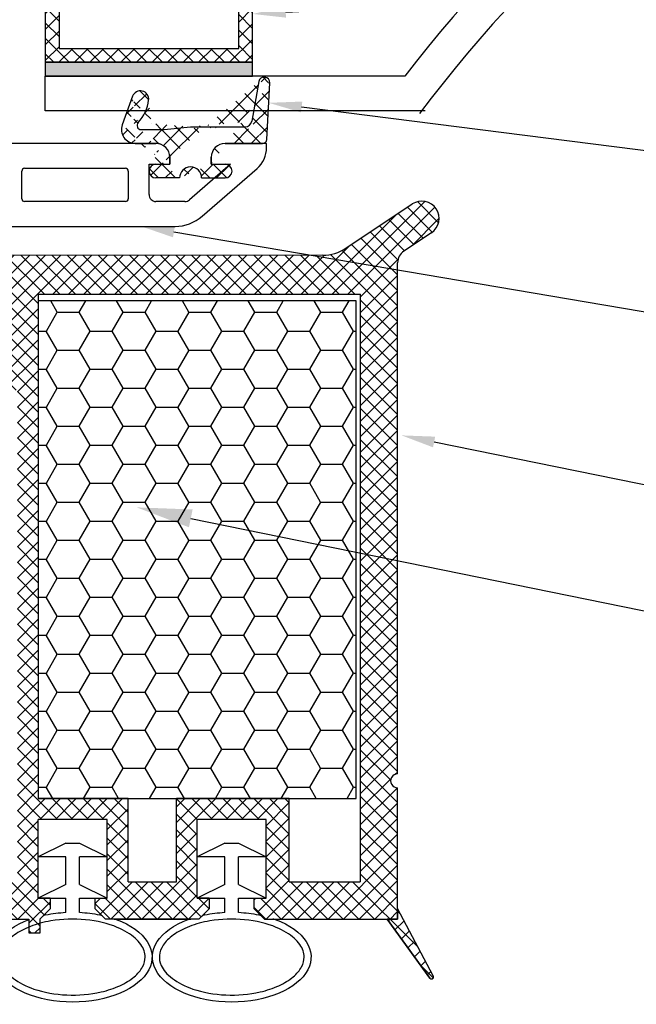
# Model space of a CAD drawing. Units: millimetres. Extents: x 7674 to 71743, y 2657 to 7628.
# Drawn here: x 7786 to 7801, y 2863 to 2887 of the extents above; entities that cross this region are included whole.
import ezdxf
from ezdxf import colors
from ezdxf.entities.mleader import LeaderData, LeaderLine
from ezdxf.math import Vec2, Vec3

# ---------------------------------------------------------------- set-up
doc = ezdxf.new("R2010")
doc.units = ezdxf.units.MM
doc.header["$LTSCALE"] = 0.2
doc.linetypes.add('GEN3', pattern=[6.25, 5, -1.25])
doc.layers.add('3', color=6, linetype='GEN3')
doc.styles.get("Standard").update_dxf_attribs({"font": 'arial.ttf', "height": 2})

msp = doc.modelspace()

# ---------------------------------------------------------------- hatches: boundary and pattern name
at = {"ltscale": 6}
h = msp.add_hatch(dxfattribs=at)
h.set_pattern_fill('ANSI37', color=8, scale=0.08333333333333333, style=0)
h.set_pattern_definition([(45.00000000000001, (7792.610369194605, 2898.0673976288), (-0.1870886691889407, 0.1870886691889407), []), (135, (7792.610369194605, 2898.0673976288), (-0.1870886691889407, -0.1870886691889407), [])])
h.paths.add_polyline_path([(7792.03906136416, 2898.558132764432), (7783.343599692031, 2898.558132761122, -1), (7783.010266358702, 2898.558132764436), (7782.050532587833, 2898.558132764436), (7780.771019743179, 2898.558132764436, 0.3454600572526692), (7779.1522411953, 2897.288119335119), (7775.562613487991, 2880.944998407254, -1.024384411386476), (7775.491124972871, 2880.619520239909), (7774.482211445007, 2876.026064556998), (7775.164769506533, 2876.026064556994), (7775.293301027186, 2876.611252313598, 1), (7775.722356603525, 2878.564688084849), (7776.411450957399, 2881.702047519992), (7784.043239653756, 2881.702146850808), (7784.043239653756, 2881.035480184141), (7785.709906320422, 2881.035480184141), (7785.709825468502, 2883.115020141002), (7785.7098804006, 2883.368813517474), (7785.543213733948, 2883.368813517474), (7785.043213733943, 2883.234838850809), (7785.043213733943, 2882.968813268449, -0.4142135623730953), (7784.709880649646, 2882.63548018414), (7783.709880151597, 2882.63548018414, -0.4142135623730933), (7783.376547067276, 2882.968813268446), (7783.376547067276, 2884.802146850805, -0.4142135623738691), (7783.709880400605, 2885.13548018414), (7783.925991717324, 2885.13548018414), (7785.543213733948, 2884.702146850806), (7785.709906320422, 2884.702150371051), (7785.709906320422, 2897.891466097767), (7792.03906136416, 2897.891466097767)])
h.paths.add_polyline_path([(7785.043239653742, 2897.891466097771), (7785.043239653765, 2894.891466097771), (7781.84172806169, 2894.891466097771), (7781.84172806169, 2897.891466097771)], flags=16)
h.paths.add_polyline_path([(7785.043239653765, 2894.558132764438), (7785.043239653765, 2891.89146609777), (7781.84172806169, 2891.89146609777), (7781.84172806169, 2894.558132764438)], flags=16)
h.paths.add_polyline_path([(7781.508394728362, 2897.891466097771), (7781.508394728362, 2894.891466097771), (7779.308394728374, 2894.891466097771), (7779.801444891142, 2897.136261126945, -0.3434994767088925), (7780.771019743179, 2897.891466097771)], flags=16)
h.paths.add_polyline_path([(7785.043239653765, 2891.558132764438), (7785.043239653765, 2887.224799431104), (7781.376572987079, 2887.224799431104), (7781.376572987079, 2891.558132764438)], flags=16)
h.paths.add_polyline_path([(7781.508394728362, 2894.558132764438), (7781.508394728362, 2891.89146609777), (7778.649470207811, 2891.89146609777), (7779.235180892759, 2894.558132764438)], flags=16)
h.paths.add_polyline_path([(7781.043239653751, 2891.558132764432), (7781.043239653751, 2887.224799431104), (7777.624476509169, 2887.224799431104), (7778.576256372195, 2891.558132764438)], flags=16)
h.paths.add_polyline_path([(7785.04323965379, 2886.89146609777), (7785.04323965379, 2885.802146850807), (7782.709880400619, 2885.802146850807), (7782.709880400619, 2882.36879616332), (7781.376572987079, 2882.368778809785), (7781.376572987079, 2886.89146609777)], flags=16)
h.paths.add_polyline_path([(7781.043239653751, 2886.89146609777), (7781.043239653751, 2882.368774471317), (7776.557879047289, 2882.368716092535), (7777.551262673554, 2886.89146609777)], flags=16)
h = msp.add_hatch(dxfattribs=at)
h.set_pattern_fill('ANSI37', color=8, scale=2.333333333333864, angle=-90.00000000000001, style=0)
h.set_pattern_definition([(315, (7781.396015926939, 2875.117362474759), (0.2062394778461233, 0.2062394778461231), []), (44.99999999999999, (7781.396015926939, 2875.117362474759), (-0.2062394778461232, 0.2062394778461232), [])])
edge = h.paths.add_edge_path()
edge.add_line((7791.376547067305, 2884.075629016089), (7792.281670463044, 2884.075629016089))
edge.add_line((7792.381533416522, 2884.170395420464), (7792.453065954508, 2885.535317555257))
edge.add_line((7792.18860764948, 2885.565448773112), (7792.020727709183, 2884.61335431981))
edge.add_arc((7792.281670463044, 2884.175629016088), 0.1000000000000265, 270, 357.0000000000459)
edge.add_arc((7791.856593083663, 2884.642295682754), 0.1666666666667045, 270, 350.0000000001244)
edge.add_line((7790.543213733972, 2884.475629016089), (7791.856593083663, 2884.475629016089))
edge.add_arc((7791.376547067305, 2883.742295682756), 0.3333333333334091, 90, 180)
edge.add_arc((7790.543213733972, 2883.241916891619), 0.2666666666667216, 0, 180)
edge.add_line((7791.043213733977, 2883.575250224952), (7791.043213733977, 2883.742295682756))
edge.add_line((7790.809880400644, 2883.241916891619), (7791.378323071151, 2883.241916891619))
edge.add_arc((7791.37654709995, 2883.408574095794), 0.166666666666707, 269.9989849932538, 449.9989616770102)
edge.add_line((7791.043234098024, 2883.575246802847), (7791.376550120297, 2883.575240762434))
edge.add_arc((7792.319915349863, 2885.542295682755), 0.1333333333333652, 357.0000000000459, 530.0000000001244)
edge.add_arc((7789.709880400638, 2883.742293946542), 0.3333333333334091, 0, 90.01659587164767)
edge.add_line((7789.207836803194, 2884.07548187563), (7789.709783849772, 2884.075627265891))
edge.add_line((7790.043213733967, 2883.742293946542), (7790.043213733967, 2883.575250224952))
edge.add_line((7789.352747901396, 2884.408962349421), (7789.908922770352, 2884.408962349421))
edge.add_line((7789.908922770352, 2884.408962349421), (7790.543213733972, 2884.475629016089))
edge.add_arc((7788.606064926076, 2885.22327482458), 0.9333333333335456, 316.269264482981, 353.6514507008928)
edge.add_line((7789.709880433284, 2883.575240221966), (7790.043213766612, 2883.575240221966))
edge.add_arc((7789.709880433284, 2883.4085735553), 0.1666666666667045, 90, 270)
edge.add_line((7790.276547127835, 2883.241906888633), (7789.709880433284, 2883.241906888633))
edge.add_arc((7789.209880401459, 2884.408808944465), 0.3333333333334091, 160.0011807654363, 270.0165958716477)
edge.add_line((7789.146961243862, 2885.210585547136), (7788.896647178447, 2884.522809203746))
edge.add_arc((7789.334901177684, 2885.142185391567), 0.2000000000000455, 353.6514507008928, 520.0011807654363)
edge.add_arc((7789.352747901396, 2884.508962349423), 0.1000000000000227, 136.269264482981, 270)
h = msp.add_hatch(dxfattribs=at)
h.set_pattern_fill('ANSI37', color=8, scale=0.0833333335, style=0)
h.set_pattern_definition([(45.00000000000001, (-1969.927589483377, -4183.756520352217), (-0.187088669563118, 0.187088669563118), []), (135, (-1969.927589483377, -4183.756520352217), (-0.187088669563118, -0.187088669563118), [])])
h.paths.add_polyline_path([(7795.68159185898, 2881.476975252759, 0.2507948837084625), (7795.53315859432, 2881.199587532616), (7795.534380468391, 2870.374346412013), (7795.534121141181, 2868.874336400157, 1), (7795.534146802, 2868.541003067145), (7795.534371056594, 2865.627942135354), (7796.393264831964, 2864.006409714768, -0.9610248706240033), (7796.311589171344, 2863.948848455695), (7795.280731823903, 2865.374337875517), (7792.326436538886, 2865.374355040261), (7792.079518205095, 2865.621273374058), (7792.078848223784, 2865.874817015112), (7792.369646080722, 2865.874329371789), (7792.369646080722, 2867.778552313146), (7790.702979410722, 2867.778552313146), (7790.702156761343, 2865.874549864748), (7790.993483496033, 2865.874816224989), (7790.993118202889, 2865.621273374058), (7790.746195873284, 2865.374351044446), (7788.49330535125, 2865.374346779387), (7788.24638701746, 2865.621265113177), (7788.24638725317, 2865.874835149782), (7788.536514893085, 2865.874348630357), (7788.536514893085, 2867.778571571715), (7786.869848223085, 2867.778571571715), (7786.869025573707, 2865.874569123314), (7787.160352283236, 2865.874835483533), (7787.159987015253, 2865.621265113177), (7786.915016291136, 2865.37629438906), (7786.915016291136, 2865.041008812217), (7786.648349623929, 2865.041008812217), (7786.648349623929, 2865.374318431679), (7781.929789275473, 2865.37430888943), (7781.929789275468, 2866.774302891889), (7778.924262233788, 2866.774302891889), (7778.924262233788, 2865.37430888943), (7775.534433200939, 2865.374319059434), (7771.38015655134, 2865.374319059434), (7768.854443823682, 2858.434980372154), (7767.737618680583, 2858.434980372154), (7770.534433190944, 2866.274319061231), (7771.386489869137, 2866.274319061231), (7771.386489869137, 2865.860033265248), (7771.588571485441, 2866.274319061231), (7775.534448201704, 2866.274319061231), (7775.534448201699, 2876.082274906574), (7775.61822983431, 2876.426860185611, 0.7379661951059349), (7776.25098756154, 2878.564797929956, -0.31544631209957), (7776.18135535283, 2878.742937801915), (7776.635217632687, 2880.609635577433, -0.3459203893168359), (7777.606765286104, 2881.37338092258), (7783.635692858001, 2881.374246213405), (7783.635692857997, 2879.056024227224), (7785.969026196006, 2879.056024227219), (7785.969026195995, 2881.374250280083), (7793.728436823909, 2881.377946683171, 0.1479464579901641), (7794.282658713963, 2881.545895179048), (7795.884566495464, 2882.613833700045, -1), (7796.346816317247, 2881.920458224939)])
h.paths.add_polyline_path([(7794.634428343101, 2866.271845998421), (7792.92427687517, 2866.272679043319), (7792.924277110171, 2868.278571572713), (7790.202979456395, 2868.278571572713), (7790.202156143012, 2866.273306139889), (7789.036514659083, 2866.273881781204), (7789.036514894085, 2868.278571572713), (7786.869026197795, 2868.278571572713), (7786.869026197792, 2880.440047597685), (7794.634444169904, 2880.440047597685)], flags=16)
h.paths.add_polyline_path([(7786.369025384323, 2866.2735481496), (7782.829789277266, 2866.274311855721), (7782.829789277266, 2867.667562047347), (7781.934451470275, 2867.668818442538), (7781.934451708055, 2880.471087459422), (7782.735692856208, 2880.473380931082), (7782.735692856199, 2878.122690892023), (7786.3690261968, 2878.122690661365)], flags=16)
h.paths.add_polyline_path([(7781.434450481031, 2867.66952007585), (7778.024262231986, 2867.674305469787), (7778.024262231995, 2866.274311855701), (7776.434456995774, 2866.274314962255), (7776.434448093049, 2875.700633648676, 0.5076320574523315), (7777.15680383622, 2878.958114916097), (7777.52868609486, 2880.474250278279), (7781.434451709461, 2880.471087474718)], flags=16)
h = msp.add_hatch(dxfattribs=at)
h.set_pattern_fill('HONEY', color=8, scale=0.166666667, style=0)
h.set_pattern_definition([(7.016709298534877e-15, (-5518.298704858429, -1812.236147909114), (0.7937500015875001, 0.45827166758321), [0.529166667725, -1.05833333545]), (120, (-5518.298704858429, -1812.236147909114), (-0.7937499067554674, 0.4582718318371088), [0.5291666677249977, -1.058333335449995]), (59.99999999999999, (-5518.298704858429, -1812.236147909114), (9.483203263864116e-08, 0.9165434994203184), [-1.058333335449999, 0.5291666677249997])])
h.paths.add_polyline_path([(7786.869026197795, 2868.278571572713), (7794.535692879796, 2868.278571572713), (7794.535692879796, 2880.278571596713), (7786.869026197795, 2880.278571596713)])
at = {"layer": '3', "linetype": 'Continuous', "true_color": 0xfecc66}
h = msp.add_hatch(dxfattribs=at)
h.set_pattern_fill('ANSI37', color=31, scale=0.08333333333333333, style=0)
h.set_pattern_definition([(45, (-15478.66589445853, 197.1294511756423), (-0.1870886691889407, 0.1870886691889407), []), (135, (-15478.66589445853, 197.1294511756423), (-0.1870886691889407, -0.1870886691889407), [])])
h.paths.add_polyline_path([(7792.039075870262, 2888.363954159882), (7787.039075870262, 2888.363954159882), (7787.039075870262, 2886.030620826549), (7792.039075870262, 2886.030620826549)])
h.paths.add_polyline_path([(7791.705742536928, 2888.030620826549), (7791.705742536928, 2886.363954159882), (7787.372409203595, 2886.363954159882), (7787.372409203595, 2888.030620826549)], flags=16)
msp.add_hatch(color=31, dxfattribs=at).paths.add_polyline_path([(7792.039075870262, 2886.030620826549), (7787.039075870262, 2886.030620826549), (7787.039075870262, 2885.697287493213), (7792.039075870262, 2885.697287493213)])

# ---------------------------------------------------------------- linework, layer by layer
at = {"color": 8, "ltscale": 6}
for p, q in [((7792.18860764948, 2885.565448773112), (7792.020727709183, 2884.61335431981)), ((7792.381533416522, 2884.170395420464), (7792.453065954508, 2885.535317555257)), ((7789.146961243862, 2885.210585547136), (7788.896647178447, 2884.522809203746)), ((7789.352747901396, 2884.408962349421), (7789.908922770352, 2884.408962349421)), ((7789.908922770352, 2884.408962349421), (7790.543213733972, 2884.475629016089)), ((7790.543213733972, 2884.475629016089), (7791.856593083663, 2884.475629016089)), ((7789.709894906788, 2884.075250224952), (7785.878932762537, 2884.075250224952)), ((7789.207836803194, 2884.07548187563), (7789.709783849772, 2884.075627265891)), ((7791.376547067305, 2884.075629016089), (7792.281670463044, 2884.075629016089)), ((7792.37656157344, 2884.075250224952), (7791.376561573455, 2884.075250224952)), ((7792.37656157344, 2883.975219835952), (7792.37656157344, 2884.075250224952)), ((7790.043213733967, 2883.742293946542), (7790.043213733967, 2883.575250224952)), ((7790.043228240116, 2883.575250224952), (7790.043228240116, 2883.74191689162)), ((7791.043213733977, 2883.575250224952), (7791.043213733977, 2883.742295682756)), ((7791.043228240126, 2883.74191689162), (7791.043228240126, 2883.575250224952)), ((7786.47656157345, 2882.741916891619), (7786.47656157345, 2883.408583558286)), ((7786.543228240107, 2883.475250224952), (7788.97656157345, 2883.475250224952)), ((7789.043228240107, 2883.408583558286), (7789.043228240107, 2882.741916891619)), ((7789.543228240112, 2882.841916891619), (7789.543228240112, 2883.575250224952)), ((7789.543228240112, 2883.575250224952), (7790.043228240116, 2883.575250224952)), ((7789.709880433284, 2883.575240221966), (7790.043213766612, 2883.575240221966)), ((7791.504380133134, 2883.575250224952), (7790.517927373212, 2882.716227429383)), ((7790.825563539805, 2882.321113451537), (7792.147706498426, 2883.472461987009)), ((7791.043228240126, 2883.575250224952), (7791.504380133134, 2883.575250224952)), ((7791.043234098024, 2883.575246802847), (7791.376550120297, 2883.575240762434)), ((7791.443213733961, 2883.575250224952), (7791.443213733961, 2883.575250224952)), ((7790.276547127835, 2883.241906888633), (7789.709880433284, 2883.241906888633)), ((7790.809880400644, 2883.241916891619), (7791.378323071151, 2883.241916891619)), ((7788.97656157345, 2882.675250224951), (7786.543228240107, 2882.675250224951)), ((7790.408474475301, 2882.675250224951), (7789.709894906788, 2882.675250224951)), ((7794.285948405513, 2881.545896275569), (7795.889338425526, 2882.614818377344)), ((7785.709894906773, 2882.075250224954), (7790.16884615234, 2882.075250224954)), ((7796.350104021354, 2881.920457996495), (7795.684879907183, 2881.47697525371)), ((7793.733830753419, 2881.377949904341), (7785.972314242754, 2881.374250280083)), ((7795.534380468391, 2870.374346412013), (7795.533158592194, 2881.199625155048)), ((7795.534121141181, 2868.874336400155), (7795.533158592194, 2881.199625155048)), ((7786.869026197792, 2880.440047597685), (7786.869026197795, 2868.278571572713)), ((7786.87231424456, 2880.440047597685), (7786.87231424456, 2879.456024228022)), ((7786.87231424456, 2880.440047597685), (7794.637732216672, 2880.440047597685)), ((7794.634444169904, 2880.440047597685), (7794.634428342702, 2866.2714890037)), ((7795.534390579789, 2865.374336401735), (7795.534146802, 2868.541003067146)), ((7789.036514894085, 2868.278571572713), (7786.869026197795, 2868.278571572713)), ((7789.036514659083, 2866.273881781204), (7789.036514894085, 2868.278571572713)), ((7790.202156143012, 2866.273306139889), (7790.202979456395, 2868.278571572713)), ((7792.924277110171, 2868.278571572713), (7790.202979456395, 2868.278571572713)), ((7792.92427687517, 2866.272679043319), (7792.924277110171, 2868.278571572713)), ((7786.869025573707, 2865.874569123314), (7786.869848223085, 2867.778571571715)), ((7786.869025573707, 2865.874569123314), (7786.869848223087, 2867.778571571715)), ((7788.536514893085, 2867.778571571715), (7786.869848223085, 2867.778571571715)), ((7788.536514893087, 2867.778571571715), (7786.869848223087, 2867.778571571715)), ((7788.536514893085, 2865.874348630357), (7788.536514893085, 2867.778571571715)), ((7788.536514893087, 2865.874348630357), (7788.536514893087, 2867.778571571715)), ((7790.702156761343, 2865.874549864748), (7790.702979410722, 2867.778552313146)), ((7790.702156761345, 2865.874549864748), (7790.702979410722, 2867.778552313146)), ((7792.369646080722, 2867.778552313146), (7790.702979410722, 2867.778552313146)), ((7792.369646080722, 2867.778552313146), (7790.702979410722, 2867.778552313146)), ((7792.369646080722, 2865.874329371789), (7792.369646080722, 2867.778552313146)), ((7792.369646080722, 2865.874329371791), (7792.369646080722, 2867.778552313146)), ((7787.536514891086, 2867.207681966358), (7786.869848223087, 2866.874348632358)), ((7787.536514891086, 2867.207681966358), (7787.869848225087, 2867.207681966358)), ((7787.869848225087, 2867.207681966358), (7788.536514893087, 2866.874348632358)), ((7791.369646078727, 2867.207681966358), (7790.702979410727, 2866.874348632358)), ((7791.369646078727, 2867.207681966358), (7791.702979412728, 2867.207681966358)), ((7791.702979412728, 2867.207681966358), (7792.369646080728, 2866.874348632358)), ((7787.536514891086, 2866.874348632358), (7786.869848223087, 2866.874348632358)), ((7787.536514891086, 2866.207681964359), (7787.536514891081, 2866.874348632358)), ((7788.536514893087, 2866.874348632358), (7787.86984822508, 2866.874348632358)), ((7787.86984822508, 2866.207681964357), (7787.86984822508, 2866.874348632358)), ((7791.369646078727, 2866.874348632358), (7790.702979410727, 2866.874348632358)), ((7791.369646078727, 2866.207681964359), (7791.369646078727, 2866.874348632358)), ((7792.369646080728, 2866.874348632358), (7791.702979412728, 2866.874348632358)), ((7791.702979412721, 2866.207681964357), (7791.702979412728, 2866.874348632358)), ((7787.536514891086, 2866.207681964357), (7786.869848223087, 2865.874348630357)), ((7787.869848225087, 2866.207681964357), (7788.536514893087, 2865.874348630357)), ((7789.036514659083, 2866.273881781204), (7790.202156143012, 2866.273306139889)), ((7789.036514659083, 2866.273881781204), (7790.202156143014, 2866.273306139889)), ((7791.369646078727, 2866.207681964357), (7790.702979410727, 2865.874348630357)), ((7791.702979412728, 2866.207681964357), (7792.369646080728, 2865.874348630357)), ((7792.92427687517, 2866.272679043319), (7794.634428343099, 2866.271845998421)), ((7787.159987250256, 2865.874835149783), (7786.869848223085, 2865.874569875465)), ((7787.159987250257, 2865.874835149783), (7786.869848223087, 2865.874569875465)), ((7786.869848223087, 2865.874348630357), (7787.536514891086, 2865.874348630357)), ((7787.160352283236, 2865.874835483532), (7787.159987015253, 2865.621265113177)), ((7787.160352283237, 2865.874835483532), (7787.159987015253, 2865.621265113177)), ((7787.536514891086, 2865.532661024852), (7787.536514891086, 2865.874348630357)), ((7787.86984822508, 2865.874348630357), (7788.536514893087, 2865.874348630357)), ((7787.869848225087, 2865.532661024852), (7787.86984822508, 2865.874348630357)), ((7788.24638701746, 2865.621265113177), (7788.246387252715, 2865.874348165618)), ((7788.24638701746, 2865.621265113177), (7788.246387252715, 2865.874348165618)), ((7788.246387252449, 2865.874835149783), (7788.536514893085, 2865.874348630357)), ((7788.246387252449, 2865.874835149783), (7788.536514893087, 2865.874348630357)), ((7790.993118437893, 2865.874815891217), (7790.702979410722, 2865.874550616896)), ((7790.993118437895, 2865.874815891217), (7790.702979410722, 2865.874550616898)), ((7790.702979410727, 2865.874348630357), (7791.369646078727, 2865.874348630357)), ((7790.993483496033, 2865.874816224989), (7790.993118202889, 2865.621273374058)), ((7790.993483496033, 2865.874816224989), (7790.99311820289, 2865.621273374058)), ((7791.369646078727, 2865.532661024852), (7791.369646078727, 2865.874348630357)), ((7791.702979412728, 2865.874348630357), (7792.369646080728, 2865.874348630357)), ((7791.702979412728, 2865.532661024852), (7791.702979412728, 2865.874348630357)), ((7792.079518205095, 2865.621273374058), (7792.078848223784, 2865.874817015114)), ((7792.079518205097, 2865.621273374058), (7792.078848223786, 2865.874817015114)), ((7792.079518440085, 2865.874815891217), (7792.369646080722, 2865.874329371789)), ((7792.079518440087, 2865.874815891217), (7792.369646080722, 2865.874329371791)), ((7787.159987015253, 2865.621265113177), (7786.913063681463, 2865.374341779387)), ((7787.159987015253, 2865.621265113177), (7786.913063681463, 2865.374341779387)), ((7787.159987015253, 2865.621265113177), (7786.913063681463, 2865.374341779387)), ((7788.49330535125, 2865.374346779387), (7788.24638701746, 2865.621265113177)), ((7788.49330535125, 2865.374346779387), (7788.24638701746, 2865.621265113177)), ((7788.49330535125, 2865.374346779387), (7788.24638701746, 2865.621265113177)), ((7790.993118202889, 2865.621273374058), (7790.7461948691, 2865.374350040262)), ((7790.993118202889, 2865.621273374058), (7790.7461948691, 2865.374350040262)), ((7790.99311820289, 2865.621273374058), (7790.7461948691, 2865.374350040262)), ((7792.326436538886, 2865.374355040261), (7792.079518205095, 2865.621273374058)), ((7792.326436538886, 2865.374355040261), (7792.079518205095, 2865.621273374058)), ((7792.326436538886, 2865.374355040263), (7792.079518205097, 2865.621273374058)), ((7796.393264831931, 2864.006409714832), (7795.534337159208, 2865.628006131294)), ((7795.534390579789, 2865.374336401735), (7795.534371056599, 2865.627942135345)), ((7781.929789275473, 2865.37430888943), (7786.648349623929, 2865.374318431679)), ((7786.648349623929, 2865.374342146217), (7786.648349623929, 2865.041008812217)), ((7786.969564195668, 2865.430842293592), (7786.913063681463, 2865.374341779387)), ((7786.915016291136, 2865.374342146217), (7786.913064048287, 2865.374342146217)), ((7786.915016291136, 2865.041008812217), (7786.915016291136, 2865.374342146217)), ((7788.49330535125, 2865.374346779387), (7788.436812649799, 2865.430839480839)), ((7790.746195873278, 2865.374351044446), (7788.49330535125, 2865.374346779387)), ((7788.702151083704, 2865.374347174762), (7788.49330535125, 2865.374346779387)), ((7788.702151083704, 2865.374347174762), (7790.547552544836, 2865.374350668291)), ((7790.746195873278, 2865.374351044446), (7790.547552544673, 2865.374350668386)), ((7790.802684991631, 2865.430840162795), (7790.7461948691, 2865.374350040262)), ((7792.326436538886, 2865.374355040263), (7792.269954185173, 2865.430837393977)), ((7792.326436538886, 2865.374355040261), (7795.534390579789, 2865.374336401735)), ((7792.326436538886, 2865.374355040263), (7792.525064911459, 2865.374353886213)), ((7795.534390579789, 2865.374336401735), (7795.280740534292, 2865.374325830624)), ((7796.309974809705, 2863.9510808261), (7795.280740534292, 2865.374325830624)), ((7786.648349623929, 2865.041008812217), (7786.915016291136, 2865.041008812217))]:
    msp.add_line(p, q, dxfattribs=at)
msp.add_lwpolyline([(7786.869026197795, 2868.278571572713), (7794.535692879796, 2868.278571572713), (7794.535692879796, 2880.278571596713), (7786.869026197795, 2880.278571596713)], close=True, dxfattribs=at)
msp.add_lwpolyline([(7795.280740534292, 2865.374325830624), (7796.309974809696, 2863.951080826117, 0.7379757102301419), (7796.401282526691, 2863.97925302047, 0.1445352918966854), (7796.393264831942, 2864.006409714812), (7795.534371056599, 2865.627942135345), (7795.534390579789, 2865.374336401735)], format="xyb", close=True, dxfattribs=at)
msp.add_lwpolyline([(7786.648349623929, 2865.374342146217), (7786.648349623929, 2865.041008812217), (7786.915016291136, 2865.041008812217), (7786.915016291136, 2865.374342146217), (7786.913064048287, 2865.374342146217)], dxfattribs=at)
for centre, radius, start, end in [((7792.319915349863, 2885.542295682755), 0.1333333333333652, 357.0000000000459, 170.0000000001244), ((7789.334901177684, 2885.142185391567), 0.2000000000000455, 353.6514507008928, 160.0011807654363), ((7788.606064926076, 2885.22327482458), 0.9333333333335456, 316.269264482981, 353.6514507008928), ((7789.352747901396, 2884.508962349423), 0.1000000000000227, 136.269264482981, 270), ((7791.856593083663, 2884.642295682754), 0.1666666666667045, 270, 350.0000000001244), ((7789.209880401459, 2884.408808944465), 0.3333333333334091, 160.0011807654363, 270.0165958716477), ((7792.281670463044, 2884.175629016088), 0.1000000000000265, 270, 357.0000000000459), ((7789.709880400638, 2883.742293946542), 0.3333333333334091, 0, 90.01659587164767), ((7791.376547067305, 2883.742295682756), 0.3333333333334091, 90, 180), ((7789.709880433284, 2883.4085735553), 0.1666666666667045, 90, 270), ((7790.543213733972, 2883.241916891619), 0.2666666666667216, 0, 180), ((7791.37654709995, 2883.408574095794), 0.166666666666707, 269.9989849932538, 89.99896167701021), ((7796.11897893913, 2882.267145619828), 0.4166666674997431, 303.6900675260235, 123.4450668340551), ((7793.731248208178, 2882.377946571565), 1.000000001998197, 270.0138472164986, 303.6900675260235), ((7795.534133971596, 2868.707669733651), 0.166666667, 90.0044107697512, 270.0044107698554), ((7787.087415328304, 2865.31299116011), 0.166666667, 101.5510267393972, 123.525314048524), ((7788.318961519299, 2865.312988350304), 0.166666667, 45.00000000648495, 78.44868809586495), ((7788.702151398646, 2865.207680507361), 0.166666667, 69.39674255678872, 90.0001082690663), ((7790.547552860351, 2865.207684001292), 0.166666667, 90.00010852263455, 110.3225279413475), ((7790.92053612209, 2865.312989032313), 0.166666667, 101.5512427426572, 134.999999993515), ((7792.152103045826, 2865.312986251161), 0.166666667, 45.00000084041715, 78.44847611006412), ((7792.525063942901, 2865.207687219019), 0.166666667, 69.67770971718369, 89.99966703317632)]:
    msp.add_arc(centre, radius, start, end, dxfattribs=at)
at = {"color": 5, "ltscale": 6}
for centre, radius, start, end in [((7795.869779969733, 2881.19962515678), 0.3333333307699382, 123.6900672295393, 180.0000002975493), ((7796.351282526593, 2863.97925302047), 0.05000000009869008, 214.2943016257073, 32.89723198068842)]:
    msp.add_arc(centre, radius, start, end, dxfattribs=at)
at = {"color": 8, "ltscale": 6}
for centre, major_axis, ratio, start_param, end_param in [((7789.709894906788, 2883.74191689162), (0.2357022603964651, 0.2357022603964651), 0.999999999991945, 5.497787143778111, 7.068583470581062), ((7791.376561573455, 2883.74191689162), (-0.2357022603964651, 0.2357022603964651), 0.999999999991945, -0.7853981634014758, 0.7853981634014757), ((7791.709894906783, 2883.975219835952), (-0.4714045207906176, 0.4714045207906176), 0.9999999999932054, 3.072652148134618, 3.926990816990639), ((7786.543228240107, 2883.408583558286), (-0.04714045207917177, 0.04714045207917177), 0.999999999977081, -0.7853981634089078, 0.7853981634089076), ((7788.97656157345, 2883.408583558286), (0.04714045207917177, 0.04714045207917177), 0.9999999999770809, 5.497787143770679, 7.068583470588494), ((7786.543228240107, 2882.741916891619), (0.04714045207947494, 0.04714045207947494), 0.999999999973314, 2.356194490179002, 3.926990817000584), ((7788.97656157345, 2882.741916891619), (-0.04714045207917177, 0.04714045207917177), 0.9999999999861758, 2.356194490185433, 3.926990816994153), ((7789.709894906788, 2882.841916891619), (0.117851130198081, 0.117851130198081), 0.9999999999945174, 2.356194490189603, 3.926990816989983), ((7790.408474475301, 2882.841916891619), (0.1178511301991777, 0.1178511301991777), 0.9999999999974822, 3.9269908169885, 4.643448474941129), ((7790.16884615234, 2883.075250224952), (0.7071067811862644, 0.7071067811862644), 0.9999999999992494, 3.926990816987617, 4.643448474929635)]:
    msp.add_ellipse(centre, major_axis=major_axis, ratio=ratio, start_param=start_param, end_param=end_param, dxfattribs=at)
at = {"color": 8, "ltscale": 6, "extrusion": (0, 0, -1)}
for centre, start_param, end_param in [((7787.703181558087, 2864.45746146519), 5.291507554899297, 10.41644987984886), ((7787.703181558087, 2864.45746146519), 10.64925718822269, 10.90831339687771), ((7787.703181558087, 2864.45746146519), 4.799649871071258, 5.058714165269879), ((7791.536312745728, 2864.45746146519), 5.291507554899297, 10.41644987984886), ((7791.536312745728, 2864.45746146519), 10.6492510676166, 10.90831339687771), ((7791.536312745728, 2864.45746146519), 4.799649871071258, 5.058720247069481)]:
    msp.add_ellipse(centre, major_axis=(1.912407340780278, 0), ratio=0.5663683205634517, start_param=start_param, end_param=end_param, dxfattribs=at)
at = {"color": 8, "ltscale": 6}
for points in [[(7789.448922231866, 2864.45746146519), (7789.448922231866, 2864.379554043249), (7789.429013277766, 2864.300940632469), (7789.3420877464, 2864.13966513901), (7789.274346034548, 2864.057555308142), (7789.090170950722, 2863.902623856797), (7788.973991145449, 2863.830098984179), (7788.703936444537, 2863.705918685368), (7788.550192441906, 2863.654252060262), (7788.126791385977, 2863.556891274246), (7787.840869733214, 2863.531674389011), (7787.280115431417, 2863.556680980941), (7787.005722225071, 2863.606932116301), (7786.572130601833, 2863.755080218894), (7786.401608087368, 2863.843515412105), (7786.14102991835, 2864.041257911726), (7786.051852627525, 2864.149711731287), (7785.965692425039, 2864.33742074309), (7785.951913847817, 2864.417790579426), (7785.966734416241, 2864.579170397328), (7785.995912235587, 2864.661670991569), (7786.106556678782, 2864.829033105421), (7786.188483908098, 2864.913080818287), (7786.402353114876, 2865.067687466388), (7786.534002317732, 2865.138052796769), (7786.833390345213, 2865.25403654376), (7787.001011770659, 2865.299680122525), (7787.446467927915, 2865.375960331092), (7787.73624540632, 2865.386036648888), (7788.291031337134, 2865.331550138275), (7788.555579378331, 2865.266923746187), (7788.95177735062, 2865.100893957646), (7789.099303270359, 2865.009900558643), (7789.3177189654, 2864.814192371081), (7789.388001422654, 2864.710613973455), (7789.440350585523, 2864.559357858829), (7789.448922231866, 2864.508359324029), (7789.448922231866, 2864.45746146519)], [(7793.282053419507, 2864.45746146519), (7793.282053419507, 2864.379554043249), (7793.262144465409, 2864.300940632469), (7793.17521893404, 2864.13966513901), (7793.107477222189, 2864.057555308142), (7792.923302138362, 2863.902623856797), (7792.80712233309, 2863.830098984179), (7792.537067632178, 2863.705918685368), (7792.383323629547, 2863.654252060262), (7791.959922573618, 2863.556891274246), (7791.674000920855, 2863.531674389011), (7791.113246619057, 2863.556680980941), (7790.838853412712, 2863.606932116301), (7790.405261789474, 2863.755080218894), (7790.234739275009, 2863.843515412105), (7789.974161105991, 2864.041257911726), (7789.884983815165, 2864.149711731287), (7789.79882361268, 2864.33742074309), (7789.785045035458, 2864.417790579426), (7789.799865603884, 2864.579170397328), (7789.829043423228, 2864.661670991569), (7789.939687866423, 2864.829033105421), (7790.021615095739, 2864.913080818287), (7790.235484302517, 2865.067687466388), (7790.367133505375, 2865.138052796769), (7790.666521532854, 2865.25403654376), (7790.8341429583, 2865.299680122525), (7791.279599115556, 2865.375960331092), (7791.569376593961, 2865.386036648888), (7792.124162524775, 2865.331550138275), (7792.388710565972, 2865.266923746187), (7792.78490853826, 2865.100893957646), (7792.932434458, 2865.009900558643), (7793.150850153041, 2864.814192371081), (7793.221132610297, 2864.710613973455), (7793.273481773163, 2864.559357858829), (7793.282053419507, 2864.508359324029), (7793.282053419507, 2864.45746146519)]]:
    msp.add_open_spline(points, degree=3, knots=[0, 0, 0, 0, 0.2962806311833548, 0.2962806311833548, 0.5925612623667097, 0.5925612623667097, 0.8888418935500646, 0.8888418935500646, 1.185122524733419, 1.185122524733419, 1.649371953430889, 1.649371953430889, 2.113621382128359, 2.113621382128359, 2.500437793942131, 2.500437793942131, 2.887254205755903, 2.887254205755903, 3.19355914630441, 3.19355914630441, 3.499864086852917, 3.499864086852917, 3.806169027401425, 3.806169027401425, 4.112473967949932, 4.112473967949932, 4.41877890849844, 4.41877890849844, 4.884087782353823, 4.884087782353823, 5.349396656209206, 5.349396656209206, 5.719509125954957, 5.719509125954957, 6.089621595700708, 6.089621595700708, 6.283185307179586, 6.283185307179586, 6.283185307179586, 6.283185307179586], dxfattribs=at)
at = {"layer": '3', "color": 31, "linetype": 'Continuous', "true_color": 0xfecc66}
for p, q in [((7795.705742536923, 2885.697287493213), (7787.039075870262, 2885.697287493213)), ((7787.039075870262, 2884.863954159884), (7787.039075870262, 2885.697287493213)), ((7796.203255811575, 2884.86395415988), (7787.039075870262, 2884.863954159884))]:
    msp.add_line(p, q, dxfattribs=at)
for points in [[(7787.039075870262, 2886.030620826549), (7792.039075870262, 2886.030620826549), (7792.039075870262, 2888.363954159881), (7787.039075870262, 2888.363954159881)], [(7787.372409203595, 2886.363954159882), (7791.705742536928, 2886.363954159882), (7791.705742536928, 2888.030620826549), (7787.372409203595, 2888.030620826549)], [(7787.039075870262, 2885.697287493213), (7792.039075870262, 2885.697287493213), (7792.039075870262, 2886.030620826549), (7787.039075870262, 2886.030620826549)]]:
    msp.add_lwpolyline(points, close=True, dxfattribs=at)
for centre, radius, end in [((7822.723166335675, 2864.782701138458), 34.16666666666666, 142.2560174691106), ((7822.7231663357, 2864.782701138451), 33.33333333334551, 143.1006942569613)]:
    msp.add_arc(centre, radius, 117.6716737186684, end, dxfattribs=at)

# ---------------------------------------------------------------- leaders
at = {"ltscale": 6}
ml = msp.add_multileader_mtext('Standard', dxfattribs=at)
ml.set_content('PE těsnící páska 15 x 1,5 mm', color=256)
ml.set_leader_properties()
ml.build(insert=Vec2(0, 0))
ml.multileader.update_dxf_attribs({"text_right_attachment_type": 6, "dogleg_length": 0.36, "arrow_head_size": 0.8})
ctx = ml.context
ctx.base_point, ctx.char_height, ctx.arrow_head_size, ctx.landing_gap_size, ctx.plane_origin = Vec3(7832.91727952138, 2895.15858415184), 2, 0.8, 0.4, Vec3(7822.55686760409, 2889.646701598361)
ctx.right_attachment = 6
notes = []
notes.append((ctx, [(0, (1, 1, 0), (7832.84527952138, 2895.15858415184), (1, 0), 0.072, [(0, [(7792.039075870262, 2888.530620826548)], 0, [])])]))
ctx.mtext.insert, ctx.mtext.flow_direction = Vec3(7833.31727952138, 2896.436210345564), 5
ml = msp.add_multileader_mtext('Standard', dxfattribs=at)
ml.set_content('plastový distanční rámeček \\P15 x 7 x 1 mm', color=256)
ml.set_leader_properties()
ml.build(insert=Vec2(0, 0))
ml.multileader.update_dxf_attribs({"text_right_attachment_type": 6, "dogleg_length": 0.36, "arrow_head_size": 0.8})
ctx = ml.context
ctx.base_point, ctx.char_height, ctx.arrow_head_size, ctx.landing_gap_size, ctx.plane_origin = Vec3(7832.917279521381, 2889.306380718679), 2, 0.8, 0.4, Vec3(7822.55686760409, 2885.809340394992)
ctx.right_attachment = 6
notes.append((ctx, [(0, (1, 1, 0), (7832.845279521381, 2889.306380718679), (1, 0), 0.072, [(0, [(7792.039075870262, 2887.197287493215)], 0, [])])]))
ctx.mtext.insert, ctx.mtext.flow_direction = Vec3(7833.31727952138, 2890.323433924682), 5
ml = msp.add_multileader_mtext('Standard', dxfattribs=at)
ml.set_content('těsnění na zasklívací liště', color=256)
ml.set_leader_properties()
ml.build(insert=Vec2(0, 0))
ml.multileader.update_dxf_attribs({"text_right_attachment_type": 6, "dogleg_length": 0.36, "arrow_head_size": 0.8})
ctx = ml.context
ctx.base_point, ctx.char_height, ctx.arrow_head_size, ctx.landing_gap_size, ctx.plane_origin = Vec3(7832.977279521379, 2879.934927447285), 2, 0.8, 0.4, Vec3(7822.55686760409, 2881.766469987525)
ctx.right_attachment = 6
notes.append((ctx, [(0, (1, 1, 0), (7832.905279521379, 2879.934927447285), (1, 0), 0.072, [(0, [(7792.427854177322, 2885.054248188676)], 0, [])])]))
ctx.mtext.insert, ctx.mtext.flow_direction = Vec3(7833.377279521379, 2880.951298525048), 5
ml = msp.add_multileader_mtext('Standard', dxfattribs=at)
ml.set_content('zasklívací PVC lišta', color=256)
ml.set_leader_properties()
ml.build(insert=Vec2(0, 0))
ml.multileader.update_dxf_attribs({"text_right_attachment_type": 6, "dogleg_length": 0.36, "arrow_head_size": 0.8})
ctx = ml.context
ctx.base_point, ctx.char_height, ctx.arrow_head_size, ctx.landing_gap_size, ctx.plane_origin = Vec3(7832.977279521379, 2874.674940903436), 2, 0.8, 0.4, Vec3(7822.55686760409, 2868.13052891638)
ctx.right_attachment = 6
notes.append((ctx, [(0, (1, 1, 0), (7832.905279521379, 2874.674940903436), (1, 0), 0.072, [(0, [(7789.353534273163, 2882.075250224954)], 0, [])])]))
ctx.mtext.insert, ctx.mtext.flow_direction = Vec3(7833.377279521379, 2875.691994109438), 5
ml = msp.add_multileader_mtext('Standard', dxfattribs=at)
ml.set_content('PVC přechodový rám', color=256)
ml.set_leader_properties()
ml.build(insert=Vec2(0, 0))
ml.multileader.update_dxf_attribs({"text_right_attachment_type": 6, "dogleg_length": 0.072, "arrow_head_size": 0.8})
ctx = ml.context
ctx.base_point, ctx.char_height, ctx.arrow_head_size, ctx.landing_gap_size, ctx.plane_origin = Vec3(7832.775547423503, 2869.507216885233), 2, 0.8, 0.4, Vec3(7793.453832083038, 2897.72048887342)
ctx.right_attachment = 6
notes.append((ctx, [(0, (1, 1, 0), (7832.703547423503, 2869.507216885233), (1, 0), 0.072, [(0, [(7795.631234208467, 2877.035623090997)], 0, [])])]))
ctx.mtext.insert, ctx.mtext.width, ctx.mtext.flow_direction = Vec3(7833.175547423502, 2870.80121415672), 38.82044149422677, 5
ml = msp.add_multileader_mtext('Standard', dxfattribs=at)
ml.set_content('PUR 23 mm', color=256)
ml.set_leader_properties()
ml.build(insert=Vec2(0, 0))
ml.multileader.update_dxf_attribs({"text_right_attachment_type": 6, "dogleg_length": 0.36, "arrow_head_size": 1.333333333333333})
ctx = ml.context
ctx.base_point, ctx.char_height, ctx.arrow_head_size, ctx.landing_gap_size, ctx.plane_origin = Vec3(7832.9284027749, 2866.422118645123), 2, 1.333333333333333, 0.6666666666666666, Vec3(7793.558687434435, 2894.63539063331)
ctx.right_attachment = 6
notes.append((ctx, [(0, (1, 1, 0), (7832.8084027749, 2866.422118645123), (1, 0), 0.12, [(0, [(7789.242575274579, 2875.30056277731)], 0, [])])]))
ctx.mtext.insert, ctx.mtext.width, ctx.mtext.flow_direction = Vec3(7833.595069441567, 2867.439853979366), 38.82044149422677, 5
for ctx, leaders in notes:
    for number, flags, end, landing, length, lines in leaders:
        leader = LeaderData()
        leader.index, (leader.has_last_leader_line, leader.has_dogleg_vector, leader.attachment_direction) = number, flags
        leader.last_leader_point, leader.dogleg_vector, leader.dogleg_length = Vec3(end), Vec3(landing), length
        for number, points, colour, breaks in lines:
            line = LeaderLine()
            line.index, line.vertices, line.color, line.breaks = number, Vec3.list(points), colors.encode_raw_color(colour), breaks
            leader.lines.append(line)
        ctx.leaders.append(leader)

doc.saveas('drawing.dxf')
